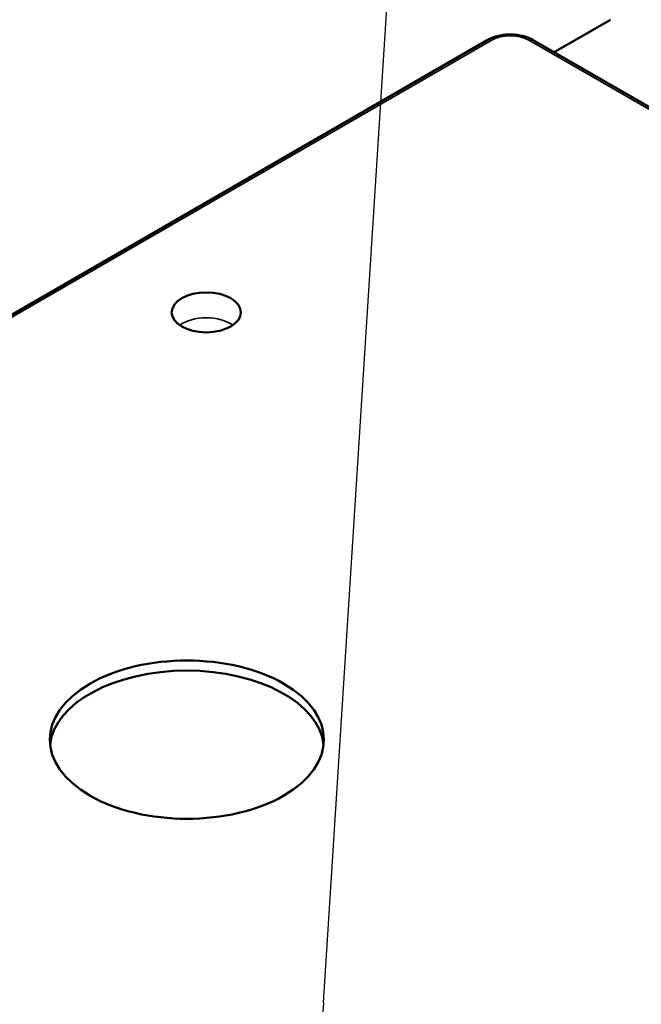
# Paper-space layout 'Layout1' of a CAD drawing. Units: inches. Extents: x 1.3 to 17.7, y 0 to 10.4.
# Drawn here: x 11.8 to 12.1, y 1.8 to 2.3 of the extents above; entities that cross this region are included whole.
import ezdxf

# ---------------------------------------------------------------- set-up
doc = ezdxf.new("R2010")
doc.units = ezdxf.units.IN
doc.header["$MEASUREMENT"] = 0
for name, color, linetype, lineweight in [('Symbol (ANSI)', 7, 'Continuous', 25), ('Visible (ANSI)', 7, 'Continuous', 50), ('Visible Narrow (ANSI)', 7, 'Continuous', 35)]:
    doc.layers.add(name, color=color, linetype=linetype, lineweight=lineweight)
doc.layers.add('Viewport1ForCustomObjects_0', color=7, linetype='Continuous')
doc.layers.add('Viewport6ForCustomObjects_0', color=7, linetype='Continuous')

# ---------------------------------------------------------------- blocks, each defined once
blk = doc.blocks.new('CustomObjectsInViewport6_0')
at = {"layer": 'Visible (ANSI)'}
for p, q in [((-10010.3249, -10002.2126), (-10010.0969, -10002.0811)), ((-10016.7266, -10005.7032), (-10010.5956, -10002.1635)), ((-10003.1859, -10006.3343), (-10010.41, -10002.1635))]:
    blk.add_line(p, q, dxfattribs=at)
at = {"layer": 'Visible (ANSI)', "extrusion": (0, 0, -1)}
for centre, major_axis, start_param, end_param in [((-10011.7325, -10003.2654), (-0.14, 0), 2.356194490192346, 8.63937979737193), ((-10011.811, -10004.9943), (-0.5545, 0), 0.785398, 7.068583), ((-10011.811, -10005.0351), (-0.5545, 0), 0.063804, 3.077789)]:
    blk.add_ellipse(centre, major_axis=major_axis, ratio=0.57735, start_param=start_param, end_param=end_param, dxfattribs=at)
at = {"layer": 'Visible (ANSI)'}
blk.add_open_spline([(-10010.5956, -10002.1635), (-10010.5836, -10002.1565), (-10010.5698, -10002.1511), (-10010.5405, -10002.1435), (-10010.5247, -10002.1414), (-10010.4938, -10002.1405), (-10010.4782, -10002.1417), (-10010.449, -10002.1471), (-10010.4349, -10002.1514), (-10010.4181, -10002.1591), (-10010.414, -10002.1612), (-10010.41, -10002.1635)], degree=3, knots=[0, 0, 0, 0, 0.120344, 0.120344, 0.2401126, 0.2401126, 0.3564286, 0.3564286, 0.4720881, 0.4720881, 0.5117496, 0.5117496, 0.5117496, 0.5117496], dxfattribs=at)
at = {"layer": 'Visible Narrow (ANSI)'}
for p, q in [((-10016.7116, -10005.7047), (-10010.5806, -10002.1649)), ((-10003.2009, -10006.3358), (-10010.425, -10002.1649))]:
    blk.add_line(p, q, dxfattribs=at)
at = {"layer": 'Visible Narrow (ANSI)', "extrusion": (0, 0, -1)}
for centre, major_axis, ratio, start_param, end_param in [((-10010.5028, -10002.2099), (-0.11, 0), 0.577394, 0.785436, 2.356156), ((-10010.5806, -10002.1894), (-0.015, 0.026), 0.57735, 0, 0.785398)]:
    blk.add_ellipse(centre, major_axis=major_axis, ratio=ratio, start_param=start_param, end_param=end_param, dxfattribs=at)
at = {"layer": 'Visible Narrow (ANSI)'}
for centre, major_axis, start_param, end_param in [((-10010.425, -10002.1894), (0.015, 0.026), 0, 0.785398), ((-10011.7325, -10003.3654), (-0.1357, 0), 3.801218, 5.62356)]:
    blk.add_ellipse(centre, major_axis=major_axis, ratio=0.57735, start_param=start_param, end_param=end_param, dxfattribs=at)
blk = doc.blocks.new('CustomObjectsInViewport1_0')
at = {"layer": 'Symbol (ANSI)'}
for q in [(10.95862, 2.89502), (10.9015, 1.99694)]:
    blk.add_line((10.90619, 2.07061), q, dxfattribs=at)

psp = doc.layouts.get("Layout1")

# ---------------------------------------------------------------- block references
at = {"layer": 'Viewport1ForCustomObjects_0'}
psp.add_blockref('CustomObjectsInViewport1_0', (0.99947, -0.28879), dxfattribs=at)
at = {"layer": 'Viewport6ForCustomObjects_0', "xscale": 0.1249999999999934, "yscale": 0.1249999999999934, "zscale": 0.1249999999999934}
psp.add_blockref('CustomObjectsInViewport6_0', (1263.31299, 1252.53905), dxfattribs=at)

doc.saveas('drawing.dxf')
